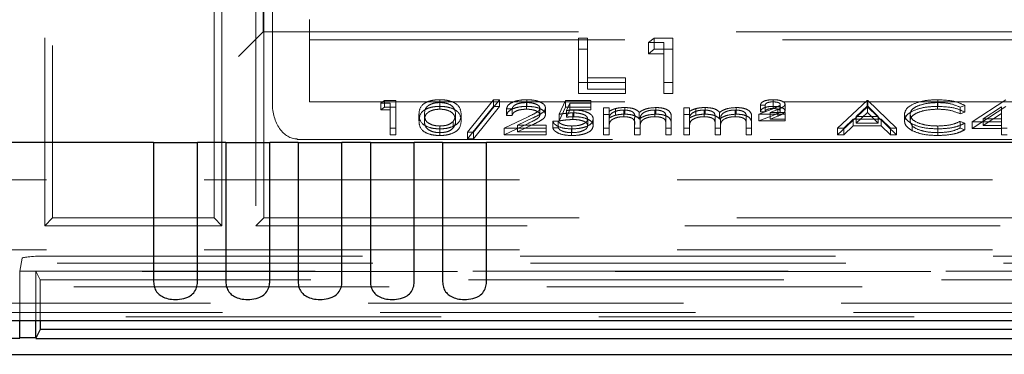
# Model space of a CAD drawing. Units: millimetres. Extents: x 11 to 205, y 5 to 292.
# Drawn here: x 70 to 74, y 186 to 187 of the extents above; entities that cross this region are included whole.
import ezdxf

# ---------------------------------------------------------------- set-up
doc = ezdxf.new("R2010")
doc.units = ezdxf.units.MM
doc.linetypes.add('HIDDEN', pattern=[1.905, 1.27, -0.635])

msp = doc.modelspace()

# ---------------------------------------------------------------- linework, layer by layer
at = {"color": 7, "linetype": 'HIDDEN', "lineweight": 18}
for p, q in [((69.9281, 189.0039), (69.9281, 186.3411)), ((69.9595, 188.9725), (69.9595, 186.3725)), ((70.8077, 187.1225), (70.8077, 187.7208)), ((70.8095, 187.7225), (70.8095, 187.1225)), ((70.6409, 186.3411), (70.6409, 187.6911)), ((70.7781, 187.6911), (70.7781, 186.3411)), ((70.8445, 186.8343), (70.8445, 187.2843)), ((70.6095, 186.3725), (70.6095, 187.2725)), ((70.9945, 187.1725), (70.9945, 187.0902)), ((70.7078, 187.0225), (70.8077, 187.1225)), ((70.8078, 187.1225), (79.4613, 187.1225)), ((70.8095, 187.1225), (70.8095, 186.3725)), ((70.9945, 187.0902), (70.9945, 186.8402)), ((70.9945, 187.0902), (79.2745, 187.0902)), ((72.0771, 187.0974), (72.113, 187.0974)), ((72.0771, 187.0527), (72.0771, 187.0974)), ((72.113, 187.0527), (72.113, 187.0974)), ((72.3591, 187.079), (72.3826, 187.0974)), ((72.4207, 187.079), (72.3591, 187.079)), ((72.3591, 187.0343), (72.3591, 187.079)), ((72.3826, 187.0974), (72.4566, 187.0974)), ((72.3826, 187.0527), (72.3826, 187.0974)), ((72.4207, 187.0343), (72.4207, 187.079)), ((72.4566, 187.0527), (72.4566, 187.0974)), ((72.0771, 187.0527), (72.113, 187.0527)), ((72.0771, 186.8738), (72.0771, 187.0527)), ((72.113, 187.0527), (72.113, 186.8921)), ((72.3591, 187.0343), (72.3826, 187.0527)), ((72.3826, 187.0527), (72.4566, 187.0527)), ((72.4566, 187.0527), (72.4566, 186.8738)), ((72.4207, 187.0343), (72.3591, 187.0343)), ((72.4207, 186.8738), (72.4207, 187.0343)), ((72.2668, 186.9185), (72.0771, 186.9185)), ((72.113, 186.9368), (72.2668, 186.9368)), ((72.2668, 186.8921), (72.2668, 186.9368)), ((72.4566, 186.9185), (72.4207, 186.9185)), ((72.113, 186.8921), (72.2668, 186.8921)), ((72.2668, 186.8921), (72.2668, 186.8738)), ((70.9945, 186.8402), (79.2745, 186.8402)), ((71.2811, 186.8346), (71.2957, 186.8461)), ((71.2957, 186.8461), (71.342, 186.8461)), ((71.2957, 186.8193), (71.2957, 186.8461)), ((71.342, 186.8193), (71.342, 186.8461)), ((71.5185, 186.8221), (71.5185, 186.849)), ((71.6304, 186.7185), (71.735, 186.849)), ((71.7586, 186.849), (71.654, 186.7185)), ((71.735, 186.849), (71.7586, 186.849)), ((71.735, 186.8221), (71.735, 186.849)), ((71.7586, 186.8221), (71.7586, 186.849)), ((71.869, 186.8221), (71.869, 186.849)), ((71.999, 186.7902), (72.0246, 186.8461)), ((72.0246, 186.8461), (72.1272, 186.8461)), ((72.0246, 186.8193), (72.0246, 186.8461)), ((72.2668, 186.8738), (72.0771, 186.8738)), ((72.1272, 186.8193), (72.1272, 186.8461)), ((72.4566, 186.8738), (72.4207, 186.8738)), ((72.861, 186.8135), (72.861, 186.8404)), ((72.8614, 186.8221), (72.8614, 186.849)), ((73.1208, 186.7343), (73.2394, 186.8461)), ((73.2394, 186.8461), (73.2426, 186.8461)), ((73.2394, 186.8193), (73.2394, 186.8461)), ((73.2426, 186.8461), (73.358, 186.7343)), ((73.2426, 186.8193), (73.2426, 186.8461)), ((73.5245, 186.8221), (73.5245, 186.849)), ((73.6625, 186.7601), (73.7989, 186.849)), ((71.3195, 186.8346), (71.2811, 186.8346)), ((71.2811, 186.8078), (71.2811, 186.8346)), ((71.2811, 186.8078), (71.2957, 186.8193)), ((71.3195, 186.8078), (71.2811, 186.8078)), ((71.2957, 186.8193), (71.342, 186.8193)), ((71.3195, 186.8078), (71.3195, 186.8346)), ((71.3195, 186.7075), (71.3195, 186.8078)), ((71.342, 186.8193), (71.342, 186.7075)), ((71.5192, 186.8107), (71.5192, 186.8375)), ((71.6304, 186.6917), (71.735, 186.8221)), ((71.7586, 186.8221), (71.654, 186.6917)), ((71.735, 186.8221), (71.7586, 186.8221)), ((71.8099, 186.8117), (71.7875, 186.8117)), ((71.7875, 186.7849), (71.7875, 186.8117)), ((71.8099, 186.7849), (71.8099, 186.8117)), ((71.8678, 186.8107), (71.8678, 186.8375)), ((71.9221, 186.788), (71.9221, 186.8148)), ((71.9445, 186.7889), (71.9445, 186.8157)), ((71.999, 186.7634), (72.0246, 186.8193)), ((72.0246, 186.8193), (72.1272, 186.8193)), ((72.0422, 186.8346), (72.0287, 186.8052)), ((72.0422, 186.8078), (72.0287, 186.7784)), ((72.0287, 186.7784), (72.0287, 186.8052)), ((72.1272, 186.8346), (72.0422, 186.8346)), ((72.0422, 186.8078), (72.0422, 186.8346)), ((72.1272, 186.8078), (72.0422, 186.8078)), ((72.0581, 186.7806), (72.0581, 186.8074)), ((72.1272, 186.8193), (72.1272, 186.8078)), ((72.1785, 186.816), (72.2009, 186.816)), ((72.1785, 186.7892), (72.1785, 186.816)), ((72.2009, 186.7892), (72.2009, 186.816)), ((72.2263, 186.7865), (72.2263, 186.8133)), ((72.26, 186.7806), (72.26, 186.8074)), ((72.2639, 186.7906), (72.2639, 186.8174)), ((72.3852, 186.7806), (72.3852, 186.8074)), ((72.3891, 186.7906), (72.3891, 186.8174)), ((72.5022, 186.816), (72.5246, 186.816)), ((72.5022, 186.7892), (72.5022, 186.816)), ((72.5246, 186.7892), (72.5246, 186.816)), ((72.55, 186.7865), (72.55, 186.8133)), ((72.5837, 186.7806), (72.5837, 186.8074)), ((72.5876, 186.7906), (72.5876, 186.8174)), ((72.7089, 186.7806), (72.7089, 186.8074)), ((72.7128, 186.7906), (72.7128, 186.8174)), ((72.8035, 186.7902), (72.8635, 186.8142)), ((72.8291, 186.8275), (72.8099, 186.8275)), ((72.8099, 186.8006), (72.8099, 186.8275)), ((72.8291, 186.8006), (72.8099, 186.8006)), ((72.8291, 186.8006), (72.8291, 186.8275)), ((72.8805, 186.8099), (72.8491, 186.7974)), ((72.8805, 186.7831), (72.8805, 186.8099)), ((72.89, 186.8034), (72.89, 186.8302)), ((72.9093, 186.8041), (72.9093, 186.831)), ((73.1208, 186.7075), (73.2394, 186.8193)), ((73.2407, 186.8243), (73.1955, 186.7816)), ((73.2394, 186.8193), (73.2426, 186.8193)), ((73.2407, 186.7975), (73.2407, 186.8243)), ((73.2848, 186.7816), (73.2407, 186.8243)), ((73.2426, 186.8193), (73.358, 186.7075)), ((73.5231, 186.8107), (73.5231, 186.8375)), ((73.6336, 186.8256), (73.614, 186.8189)), ((73.614, 186.792), (73.614, 186.8189)), ((73.6336, 186.7987), (73.6336, 186.8256)), ((73.6625, 186.7333), (73.7989, 186.8221)), ((73.7811, 186.8201), (73.7065, 186.7716)), ((73.7811, 186.7933), (73.7811, 186.8201)), ((71.4349, 186.7633), (71.4349, 186.7902)), ((71.4573, 186.7634), (71.4573, 186.7902)), ((71.5729, 186.7353), (71.5729, 186.7621)), ((71.5823, 186.7634), (71.5823, 186.7902)), ((71.6048, 186.7633), (71.6048, 186.7902)), ((71.7778, 186.7343), (71.8748, 186.7806)), ((71.8099, 186.7849), (71.7875, 186.7849)), ((71.8939, 186.7756), (71.8314, 186.7458)), ((71.9734, 186.763), (71.9958, 186.763)), ((71.9734, 186.7361), (71.9734, 186.763)), ((71.9958, 186.7361), (71.9958, 186.763)), ((71.999, 186.7634), (71.999, 186.7902)), ((72.0541, 186.7691), (72.0541, 186.7959)), ((72.1144, 186.7444), (72.1144, 186.7712)), ((72.1368, 186.744), (72.1368, 186.7708)), ((72.1785, 186.7892), (72.2009, 186.7892)), ((72.1785, 186.7075), (72.1785, 186.7892)), ((72.2009, 186.7892), (72.2009, 186.775)), ((72.2009, 186.7418), (72.2009, 186.7687)), ((72.3035, 186.749), (72.3035, 186.7758)), ((72.3221, 186.7709), (72.3221, 186.7977)), ((72.3259, 186.7392), (72.3259, 186.7661)), ((72.4285, 186.7518), (72.4285, 186.7786)), ((72.4509, 186.7517), (72.4509, 186.7785)), ((72.5022, 186.7892), (72.5246, 186.7892)), ((72.5022, 186.7075), (72.5022, 186.7892)), ((72.5246, 186.7892), (72.5246, 186.775)), ((72.5246, 186.7418), (72.5246, 186.7687)), ((72.6272, 186.749), (72.6272, 186.7758)), ((72.6458, 186.7709), (72.6458, 186.7977)), ((72.6496, 186.7392), (72.6496, 186.7661)), ((72.7522, 186.7518), (72.7522, 186.7786)), ((72.7746, 186.7517), (72.7746, 186.7785)), ((72.9093, 186.7902), (72.8035, 186.7902)), ((72.8035, 186.7634), (72.8035, 186.7902)), ((72.8035, 186.7634), (72.8635, 186.7873)), ((72.9093, 186.7634), (72.8035, 186.7634)), ((72.8491, 186.7974), (72.9093, 186.7974)), ((72.8491, 186.7705), (72.8491, 186.7974)), ((72.8805, 186.7831), (72.8491, 186.7705)), ((72.8491, 186.7705), (72.9093, 186.7705)), ((72.9093, 186.7705), (72.9093, 186.7974)), ((72.9093, 186.7705), (72.9093, 186.7634)), ((73.1833, 186.7701), (73.1453, 186.7343)), ((73.2966, 186.7701), (73.1833, 186.7701)), ((73.1833, 186.7433), (73.1833, 186.7701)), ((73.2407, 186.7975), (73.1955, 186.7548)), ((73.1955, 186.7816), (73.2848, 186.7816)), ((73.1955, 186.7548), (73.1955, 186.7816)), ((73.2848, 186.7548), (73.2407, 186.7975)), ((73.2848, 186.7548), (73.2848, 186.7816)), ((73.3336, 186.7343), (73.2966, 186.7701)), ((73.2966, 186.7433), (73.2966, 186.7701)), ((73.39, 186.764), (73.39, 186.7908)), ((73.4125, 186.7633), (73.4125, 186.7901)), ((73.6336, 186.7987), (73.614, 186.792)), ((73.614, 186.7615), (73.6336, 186.7549)), ((73.614, 186.7347), (73.614, 186.7615)), ((73.7811, 186.7601), (73.6625, 186.7601)), ((73.6625, 186.7333), (73.6625, 186.7601)), ((73.7811, 186.7933), (73.7065, 186.7447)), ((73.7065, 186.7716), (73.7811, 186.7716)), ((73.7065, 186.7447), (73.7065, 186.7716)), ((73.7811, 186.7447), (73.7811, 186.7933)), ((71.342, 186.7343), (71.3195, 186.7343)), ((71.5185, 186.7046), (71.5185, 186.7314)), ((71.5192, 186.7161), (71.5192, 186.7429)), ((71.7778, 186.7075), (71.8748, 186.7537)), ((71.9477, 186.7343), (71.7778, 186.7343)), ((71.7778, 186.7075), (71.7778, 186.7343)), ((71.8939, 186.7488), (71.8314, 186.7189)), ((71.8314, 186.7458), (71.9477, 186.7458)), ((71.8314, 186.7189), (71.8314, 186.7458)), ((71.9477, 186.7189), (71.9477, 186.7458)), ((71.9734, 186.7361), (71.9958, 186.7361)), ((72.0496, 186.7046), (72.0496, 186.7314)), ((72.0509, 186.7161), (72.0509, 186.7429)), ((72.2009, 186.7343), (72.1785, 186.7343)), ((72.2009, 186.7418), (72.2009, 186.7075)), ((72.3035, 186.7075), (72.3035, 186.749)), ((72.3259, 186.7343), (72.3035, 186.7343)), ((72.3259, 186.7392), (72.3259, 186.7075)), ((72.4285, 186.7075), (72.4285, 186.7518)), ((72.4509, 186.7343), (72.4285, 186.7343)), ((72.4509, 186.7517), (72.4509, 186.7075)), ((72.5246, 186.7343), (72.5022, 186.7343)), ((72.5246, 186.7418), (72.5246, 186.7075)), ((72.6272, 186.7075), (72.6272, 186.749)), ((72.6496, 186.7343), (72.6272, 186.7343)), ((72.6496, 186.7392), (72.6496, 186.7075)), ((72.7522, 186.7075), (72.7522, 186.7518)), ((72.7746, 186.7343), (72.7522, 186.7343)), ((72.7746, 186.7517), (72.7746, 186.7075)), ((73.1453, 186.7343), (73.1208, 186.7343)), ((73.1208, 186.7075), (73.1208, 186.7343)), ((73.1833, 186.7433), (73.1453, 186.7075)), ((73.1453, 186.7075), (73.1453, 186.7343)), ((73.2966, 186.7433), (73.1833, 186.7433)), ((73.1955, 186.7548), (73.2848, 186.7548)), ((73.3336, 186.7075), (73.2966, 186.7433)), ((73.358, 186.7343), (73.3336, 186.7343)), ((73.3336, 186.7075), (73.3336, 186.7343)), ((73.358, 186.7075), (73.358, 186.7343)), ((73.4217, 186.7241), (73.4217, 186.751)), ((73.5247, 186.7161), (73.5247, 186.7429)), ((73.5248, 186.7046), (73.5248, 186.7314)), ((73.614, 186.7347), (73.6336, 186.728)), ((73.6336, 186.728), (73.6336, 186.7549)), ((73.7811, 186.7333), (73.6625, 186.7333)), ((73.7065, 186.7447), (73.7811, 186.7447)), ((73.7811, 186.7333), (73.7811, 186.7447)), ((73.8035, 186.7343), (73.7811, 186.7343)), ((73.7811, 186.7075), (73.7811, 186.7333)), ((70.9445, 186.688), (70.9445, 186.6906)), ((70.9445, 186.688), (79.3245, 186.688)), ((71.342, 186.7075), (71.3195, 186.7075)), ((71.654, 186.7185), (71.6304, 186.7185)), ((71.6304, 186.6917), (71.6304, 186.7185)), ((71.654, 186.6917), (71.6304, 186.6917)), ((71.654, 186.6917), (71.654, 186.7185)), ((71.9477, 186.7075), (71.7778, 186.7075)), ((71.8314, 186.7189), (71.9477, 186.7189)), ((71.9477, 186.7189), (71.9477, 186.7075)), ((72.2009, 186.7075), (72.1785, 186.7075)), ((72.3259, 186.7075), (72.3035, 186.7075)), ((72.4509, 186.7075), (72.4285, 186.7075)), ((72.5246, 186.7075), (72.5022, 186.7075)), ((72.6496, 186.7075), (72.6272, 186.7075)), ((72.7746, 186.7075), (72.7522, 186.7075)), ((73.1453, 186.7075), (73.1208, 186.7075)), ((73.358, 186.7075), (73.3336, 186.7075)), ((73.8035, 186.7075), (73.7811, 186.7075)), ((79.4595, 186.5259), (68.4095, 186.5259)), ((69.9281, 186.3411), (69.9595, 186.3725)), ((69.9595, 186.3725), (70.6095, 186.3725)), ((70.6409, 186.3411), (70.6095, 186.3725)), ((70.7781, 186.3411), (70.8095, 186.3725)), ((70.8095, 186.3725), (74.7095, 186.3725)), ((69.9281, 186.3411), (70.6409, 186.3411)), ((79.4909, 186.3411), (70.7781, 186.3411)), ((79.4595, 186.2443), (68.1279, 186.2443)), ((69.827, 186.1575), (69.8375, 186.2101)), ((69.9375, 186.2187), (90.6816, 186.2187)), ((68.0735, 186.1898), (92.5456, 186.1898)), ((92.5456, 186.1558), (68.0735, 186.1558)), ((69.827, 186.1575), (69.8921, 186.1575)), ((69.827, 185.9593), (69.827, 186.1575)), ((74.827, 186.1575), (69.8921, 186.1575)), ((69.8921, 185.9593), (69.8921, 186.1575)), ((69.9095, 186.1225), (69.8921, 186.1575)), ((68.1395, 186.0945), (80.1205, 186.0945)), ((69.9095, 186.1225), (69.9095, 185.9593)), ((74.8095, 186.1225), (69.9095, 186.1225)), ((80.1205, 186.0289), (68.1395, 186.0289)), ((80.1692, 185.9909), (68.1395, 185.9909)), ((92.4795, 185.9736), (68.1395, 185.9736))]:
    msp.add_line(p, q, dxfattribs=at)
at = {"color": 7, "linetype": 'Continuous', "lineweight": 25}
for p, q in [((70.3662, 186.6759), (68.5595, 186.6759)), ((70.3662, 186.6759), (70.3662, 186.115)), ((70.3662, 186.6759), (70.5428, 186.6759)), ((70.5428, 186.115), (70.5428, 186.6759)), ((70.6572, 186.6759), (70.5428, 186.6759)), ((70.6572, 186.6759), (70.6572, 186.115)), ((70.6572, 186.6759), (70.8338, 186.6759)), ((70.8338, 186.115), (70.8338, 186.6759)), ((70.9482, 186.6759), (70.8338, 186.6759)), ((70.9482, 186.6759), (70.9482, 186.115)), ((70.9482, 186.6759), (71.1248, 186.6759)), ((71.1248, 186.115), (71.1248, 186.6759)), ((71.2392, 186.6759), (71.1248, 186.6759)), ((71.2392, 186.6759), (71.2392, 186.115)), ((71.2392, 186.6759), (71.4158, 186.6759)), ((71.4158, 186.115), (71.4158, 186.6759)), ((71.5302, 186.6759), (71.4158, 186.6759)), ((71.5302, 186.6759), (71.5302, 186.115)), ((71.5302, 186.6759), (71.7068, 186.6759)), ((71.7068, 186.115), (71.7068, 186.6759)), ((79.4845, 186.6759), (71.7068, 186.6759)), ((67.9429, 185.9593), (92.6761, 185.9593)), ((69.827, 185.8884), (69.827, 185.9593)), ((69.8921, 185.8884), (69.8921, 185.9593)), ((69.9095, 185.9593), (69.9095, 185.9225)), ((69.8921, 185.8892), (69.827, 185.8892)), ((69.9095, 185.9225), (69.8921, 185.8876)), ((74.8095, 185.9225), (69.9095, 185.9225)), ((69.8274, 185.8867), (68.0949, 185.8867)), ((69.8916, 185.8867), (74.8274, 185.8867)), ((68.0832, 185.8225), (92.5359, 185.8225))]:
    msp.add_line(p, q, dxfattribs=at)
at = {"color": 7, "linetype": 'HIDDEN', "lineweight": 18}
for centre, major_axis, ratio, end_param in [((70.9445, 186.8343), (0, 0.1437), 0.69583, 3.141593), ((69.9375, 186.2099), (0.1, 0), 0.087489, 3.124139)]:
    msp.add_ellipse(centre, major_axis=major_axis, ratio=ratio, start_param=1.570796, end_param=end_param, dxfattribs=at)
for points, knots in [([(71.4349, 186.7902), (71.4359, 186.8035), (71.4371, 186.8202), (71.4604, 186.837), (71.4766, 186.8437), (71.4966, 186.8482), (71.5112, 186.8487), (71.5185, 186.849)], [0, 0, 0, 0, 0.498702, 0.624177, 0.749467, 0.874745, 1, 1, 1, 1]), ([(71.5185, 186.849), (71.5258, 186.8487), (71.5406, 186.8482), (71.5674, 186.8423), (71.6012, 186.8237), (71.6033, 186.8036), (71.6048, 186.7902)], [0, 0, 0, 0, 0.1256001, 0.2511969, 0.5005813, 1, 1, 1, 1]), ([(71.7875, 186.8117), (71.7889, 186.8171), (71.7918, 186.828), (71.8132, 186.8404), (71.8403, 186.8479), (71.8594, 186.8486), (71.869, 186.849)], [0, 0, 0, 0, 0.280029, 0.559515, 0.779668, 1, 1, 1, 1]), ([(71.869, 186.849), (71.8801, 186.8485), (71.9024, 186.8476), (71.9272, 186.8385), (71.9422, 186.8274), (71.9437, 186.8196), (71.9445, 186.8157)], [0, 0, 0, 0, 0.27989, 0.559224, 0.779582, 1, 1, 1, 1]), ([(72.8099, 186.8275), (72.8108, 186.8308), (72.8127, 186.8374), (72.8269, 186.8446), (72.844, 186.8485), (72.8556, 186.8488), (72.8614, 186.849)], [0, 0, 0, 0, 0.279594, 0.558975, 0.779268, 1, 1, 1, 1]), ([(72.861, 186.8404), (72.8565, 186.8402), (72.8475, 186.8399), (72.8366, 186.8367), (72.8306, 186.8322), (72.8296, 186.829), (72.8291, 186.8275)], [0, 0, 0, 0, 0.280238, 0.559183, 0.779409, 1, 1, 1, 1]), ([(72.89, 186.8302), (72.8893, 186.8319), (72.8877, 186.8353), (72.8768, 186.8395), (72.867, 186.84), (72.861, 186.8404)], [0, 0, 0, 0, 0.278975, 0.560326, 1, 1, 1, 1]), ([(72.8614, 186.849), (72.868, 186.8488), (72.8811, 186.8483), (72.8968, 186.8439), (72.9075, 186.8379), (72.9087, 186.8333), (72.9093, 186.831)], [0, 0, 0, 0, 0.280519, 0.560083, 0.78022, 1, 1, 1, 1]), ([(73.39, 186.7908), (73.3923, 186.7996), (73.3969, 186.8171), (73.4339, 186.8363), (73.4784, 186.8474), (73.5091, 186.8485), (73.5245, 186.849)], [0, 0, 0, 0, 0.279512, 0.55908, 0.779374, 1, 1, 1, 1]), ([(73.5245, 186.849), (73.5485, 186.8478), (73.5914, 186.8457), (73.6207, 186.8317), (73.6336, 186.8256)], [0, 0, 0, 0, 0.559517, 1, 1, 1, 1]), ([(71.4349, 186.7633), (71.4359, 186.7767), (71.4371, 186.7934), (71.4604, 186.8102), (71.4766, 186.8168), (71.4966, 186.8213), (71.5112, 186.8219), (71.5185, 186.8221)], [0, 0, 0, 0, 0.498702, 0.6241765, 0.7494675, 0.8747453, 1, 1, 1, 1]), ([(71.5192, 186.8375), (71.5135, 186.8372), (71.502, 186.8367), (71.4868, 186.8328), (71.4747, 186.8273), (71.4582, 186.8137), (71.4577, 186.8006), (71.4573, 186.7902)], [0, 0, 0, 0, 0.125139, 0.250418, 0.375519, 0.500847, 1, 1, 1, 1]), ([(71.5192, 186.8107), (71.5135, 186.8104), (71.502, 186.8099), (71.4868, 186.806), (71.4747, 186.8005), (71.4582, 186.7869), (71.4577, 186.7738), (71.4573, 186.7634)], [0, 0, 0, 0, 0.125139, 0.250418, 0.375519, 0.500847, 1, 1, 1, 1]), ([(71.5185, 186.8221), (71.5258, 186.8219), (71.5406, 186.8213), (71.5674, 186.8155), (71.6012, 186.7969), (71.6033, 186.7767), (71.6048, 186.7633)], [0, 0, 0, 0, 0.1256, 0.251197, 0.500581, 1, 1, 1, 1]), ([(71.5823, 186.7902), (71.5814, 186.8006), (71.58, 186.8161), (71.5566, 186.8315), (71.5364, 186.8367), (71.525, 186.8372), (71.5192, 186.8375)], [0, 0, 0, 0, 0.500072, 0.749021, 0.874598, 1, 1, 1, 1]), ([(71.5823, 186.7634), (71.5814, 186.7737), (71.58, 186.7893), (71.5566, 186.8047), (71.5364, 186.8099), (71.525, 186.8104), (71.5192, 186.8107)], [0, 0, 0, 0, 0.500072, 0.749021, 0.874598, 1, 1, 1, 1]), ([(71.7875, 186.7849), (71.7889, 186.7903), (71.7918, 186.8012), (71.8132, 186.8136), (71.8403, 186.821), (71.8594, 186.8218), (71.869, 186.8221)], [0, 0, 0, 0, 0.280029, 0.559515, 0.779668, 1, 1, 1, 1]), ([(71.8678, 186.8375), (71.8593, 186.8371), (71.8422, 186.8363), (71.8229, 186.8294), (71.8126, 186.8206), (71.8108, 186.8147), (71.8099, 186.8117)], [0, 0, 0, 0, 0.279699, 0.558847, 0.779176, 1, 1, 1, 1]), ([(71.8678, 186.8107), (71.8593, 186.8103), (71.8422, 186.8095), (71.8229, 186.8025), (71.8126, 186.7938), (71.8108, 186.7878), (71.8099, 186.7849)], [0, 0, 0, 0, 0.279699, 0.558847, 0.779176, 1, 1, 1, 1]), ([(71.9221, 186.8148), (71.921, 186.8183), (71.9189, 186.8252), (71.9037, 186.8325), (71.8861, 186.8369), (71.8739, 186.8373), (71.8678, 186.8375)], [0, 0, 0, 0, 0.279126, 0.558978, 0.77935, 1, 1, 1, 1]), ([(71.9221, 186.788), (71.921, 186.7915), (71.9189, 186.7984), (71.9037, 186.8057), (71.8861, 186.81), (71.8739, 186.8105), (71.8678, 186.8107)], [0, 0, 0, 0, 0.279126, 0.558978, 0.77935, 1, 1, 1, 1]), ([(71.869, 186.8221), (71.8801, 186.8217), (71.9024, 186.8207), (71.9272, 186.8116), (71.9422, 186.8006), (71.9437, 186.7928), (71.9445, 186.7889)], [0, 0, 0, 0, 0.27989, 0.559224, 0.779582, 1, 1, 1, 1]), ([(71.8748, 186.7806), (71.8868, 186.7861), (71.9035, 186.7938), (71.9201, 186.8057), (71.9214, 186.8118), (71.9221, 186.8148)], [0, 0, 0, 0, 0.560717, 0.780532, 1, 1, 1, 1]), ([(71.9445, 186.8157), (71.9435, 186.8113), (71.9415, 186.8024), (71.9215, 186.789), (71.9044, 186.7807), (71.8939, 186.7756)], [0, 0, 0, 0, 0.279288, 0.559154, 1, 1, 1, 1]), ([(72.0287, 186.8052), (72.0341, 186.8059), (72.0438, 186.8071), (72.0538, 186.8073), (72.0581, 186.8074)], [0, 0, 0, 0, 0.560064, 1, 1, 1, 1]), ([(72.0581, 186.8074), (72.0701, 186.8068), (72.094, 186.8057), (72.1203, 186.7956), (72.1349, 186.7834), (72.1362, 186.775), (72.1368, 186.7708)], [0, 0, 0, 0, 0.279688, 0.559025, 0.779292, 1, 1, 1, 1]), ([(72.2009, 186.8018), (72.205, 186.8043), (72.2122, 186.8086), (72.222, 186.8119), (72.2263, 186.8133)], [0, 0, 0, 0, 0.560148, 1, 1, 1, 1]), ([(72.26, 186.8074), (72.2527, 186.807), (72.2379, 186.8061), (72.2194, 186.8002), (72.2013, 186.788), (72.2011, 186.7766), (72.2009, 186.7687)], [0, 0, 0, 0, 0.186544, 0.37335, 0.56013, 1, 1, 1, 1]), ([(72.2263, 186.8133), (72.233, 186.8146), (72.245, 186.817), (72.2582, 186.8173), (72.2639, 186.8174)], [0, 0, 0, 0, 0.559743, 1, 1, 1, 1]), ([(72.3035, 186.7758), (72.3042, 186.7832), (72.305, 186.7924), (72.2925, 186.8016), (72.28, 186.8062), (72.268, 186.8069), (72.26, 186.8074)], [0, 0, 0, 0, 0.500537, 0.625897, 0.751368, 1, 1, 1, 1]), ([(72.2639, 186.8174), (72.2712, 186.8171), (72.2858, 186.8164), (72.3097, 186.8104), (72.3174, 186.8025), (72.3221, 186.7977)], [0, 0, 0, 0, 0.280809, 0.561507, 1, 1, 1, 1]), ([(72.3221, 186.7977), (72.3262, 186.8007), (72.3345, 186.8067), (72.3565, 186.8151), (72.3767, 186.8165), (72.3891, 186.8174)], [0, 0, 0, 0, 0.281263, 0.562094, 1, 1, 1, 1]), ([(72.3852, 186.8074), (72.38, 186.8072), (72.3696, 186.8069), (72.3553, 186.8038), (72.3432, 186.7993), (72.3256, 186.7877), (72.3258, 186.7757), (72.3259, 186.7661)], [0, 0, 0, 0, 0.125317, 0.250662, 0.376086, 0.501515, 1, 1, 1, 1]), ([(72.4285, 186.7786), (72.429, 186.7856), (72.4297, 186.7943), (72.4162, 186.8024), (72.404, 186.8065), (72.3927, 186.807), (72.3852, 186.8074)], [0, 0, 0, 0, 0.499445, 0.624933, 0.750561, 1, 1, 1, 1]), ([(72.3891, 186.8174), (72.3967, 186.8171), (72.4118, 186.8165), (72.4315, 186.8108), (72.4503, 186.7983), (72.4507, 186.7867), (72.4509, 186.7785)], [0, 0, 0, 0, 0.186885, 0.373579, 0.560268, 1, 1, 1, 1]), ([(72.5246, 186.8018), (72.5287, 186.8043), (72.5359, 186.8086), (72.5457, 186.8119), (72.55, 186.8133)], [0, 0, 0, 0, 0.560148, 1, 1, 1, 1]), ([(72.5837, 186.8074), (72.5764, 186.807), (72.5616, 186.8061), (72.5431, 186.8002), (72.525, 186.788), (72.5248, 186.7766), (72.5246, 186.7687)], [0, 0, 0, 0, 0.186544, 0.37335, 0.56013, 1, 1, 1, 1]), ([(72.55, 186.8133), (72.5567, 186.8146), (72.5688, 186.817), (72.5819, 186.8173), (72.5876, 186.8174)], [0, 0, 0, 0, 0.5597433, 1, 1, 1, 1]), ([(72.6272, 186.7758), (72.6279, 186.7832), (72.6287, 186.7924), (72.6162, 186.8016), (72.6037, 186.8062), (72.5917, 186.8069), (72.5837, 186.8074)], [0, 0, 0, 0, 0.500537, 0.625897, 0.751368, 1, 1, 1, 1]), ([(72.5876, 186.8174), (72.5949, 186.8171), (72.6095, 186.8164), (72.6334, 186.8104), (72.6411, 186.8025), (72.6458, 186.7977)], [0, 0, 0, 0, 0.2808091, 0.5615074, 1, 1, 1, 1]), ([(72.6458, 186.7977), (72.6499, 186.8007), (72.6582, 186.8067), (72.6802, 186.8151), (72.7004, 186.8165), (72.7128, 186.8174)], [0, 0, 0, 0, 0.281263, 0.562094, 1, 1, 1, 1]), ([(72.7089, 186.8074), (72.7037, 186.8072), (72.6933, 186.8069), (72.679, 186.8038), (72.6669, 186.7993), (72.6493, 186.7877), (72.6495, 186.7757), (72.6496, 186.7661)], [0, 0, 0, 0, 0.125317, 0.250662, 0.376086, 0.501515, 1, 1, 1, 1]), ([(72.7522, 186.7786), (72.7527, 186.7856), (72.7534, 186.7943), (72.7399, 186.8024), (72.7277, 186.8065), (72.7164, 186.807), (72.7089, 186.8074)], [0, 0, 0, 0, 0.499445, 0.624933, 0.750561, 1, 1, 1, 1]), ([(72.7128, 186.8174), (72.7204, 186.8171), (72.7355, 186.8165), (72.7552, 186.8108), (72.7741, 186.7983), (72.7744, 186.7867), (72.7746, 186.7785)], [0, 0, 0, 0, 0.186885, 0.373579, 0.560268, 1, 1, 1, 1]), ([(72.8099, 186.8006), (72.8108, 186.8039), (72.8127, 186.8105), (72.8269, 186.8177), (72.844, 186.8216), (72.8556, 186.822), (72.8614, 186.8221)], [0, 0, 0, 0, 0.279594, 0.558975, 0.779268, 1, 1, 1, 1]), ([(72.861, 186.8135), (72.8565, 186.8134), (72.8475, 186.8131), (72.8366, 186.8099), (72.8306, 186.8053), (72.8296, 186.8022), (72.8291, 186.8006)], [0, 0, 0, 0, 0.280238, 0.559183, 0.779409, 1, 1, 1, 1]), ([(72.89, 186.8034), (72.8893, 186.8051), (72.8877, 186.8085), (72.8768, 186.8127), (72.867, 186.8132), (72.861, 186.8135)], [0, 0, 0, 0, 0.278975, 0.560326, 1, 1, 1, 1]), ([(72.8614, 186.8221), (72.868, 186.8219), (72.8811, 186.8215), (72.8968, 186.8171), (72.9075, 186.811), (72.9087, 186.8064), (72.9093, 186.8041)], [0, 0, 0, 0, 0.280519, 0.560083, 0.78022, 1, 1, 1, 1]), ([(72.8635, 186.8142), (72.8674, 186.8157), (72.8737, 186.8183), (72.882, 186.8221), (72.8884, 186.8257), (72.8895, 186.8287), (72.89, 186.8302)], [0, 0, 0, 0, 0.3407885, 0.5612999, 0.7811741, 1, 1, 1, 1]), ([(72.8635, 186.7873), (72.8674, 186.7889), (72.8737, 186.7915), (72.882, 186.7953), (72.8884, 186.7989), (72.8895, 186.8019), (72.89, 186.8034)], [0, 0, 0, 0, 0.340789, 0.5613, 0.781174, 1, 1, 1, 1]), ([(72.9093, 186.831), (72.9083, 186.8281), (72.9068, 186.8233), (72.8978, 186.818), (72.8894, 186.8138), (72.8834, 186.8112), (72.8805, 186.8099)], [0, 0, 0, 0, 0.338182, 0.558563, 0.77927, 1, 1, 1, 1]), ([(72.9093, 186.8041), (72.9083, 186.8013), (72.9068, 186.7965), (72.8978, 186.7911), (72.8894, 186.787), (72.8834, 186.7844), (72.8805, 186.7831)], [0, 0, 0, 0, 0.338182, 0.558563, 0.77927, 1, 1, 1, 1]), ([(73.39, 186.764), (73.3923, 186.7728), (73.3969, 186.7903), (73.4339, 186.8095), (73.4784, 186.8206), (73.5091, 186.8216), (73.5245, 186.8221)], [0, 0, 0, 0, 0.279512, 0.55908, 0.779374, 1, 1, 1, 1]), ([(73.5231, 186.8375), (73.5072, 186.8367), (73.4753, 186.835), (73.438, 186.8229), (73.4159, 186.807), (73.4136, 186.7957), (73.4125, 186.7901)], [0, 0, 0, 0, 0.279856, 0.559519, 0.779686, 1, 1, 1, 1]), ([(73.5231, 186.8107), (73.5072, 186.8098), (73.4753, 186.8082), (73.438, 186.7961), (73.4159, 186.7801), (73.4136, 186.7689), (73.4125, 186.7633)], [0, 0, 0, 0, 0.2798558, 0.5595188, 0.7796855, 1, 1, 1, 1]), ([(73.614, 186.8189), (73.5995, 186.8249), (73.5736, 186.8357), (73.5386, 186.8369), (73.5231, 186.8375)], [0, 0, 0, 0, 0.558427, 1, 1, 1, 1]), ([(73.614, 186.792), (73.5995, 186.7981), (73.5736, 186.8088), (73.5386, 186.8101), (73.5231, 186.8107)], [0, 0, 0, 0, 0.558427, 1, 1, 1, 1]), ([(73.5245, 186.8221), (73.5485, 186.8209), (73.5914, 186.8188), (73.6207, 186.8049), (73.6336, 186.7987)], [0, 0, 0, 0, 0.5595165, 1, 1, 1, 1]), ([(71.5185, 186.7314), (71.5112, 186.7317), (71.4966, 186.7322), (71.47, 186.7381), (71.4372, 186.7569), (71.4358, 186.7768), (71.4349, 186.7902)], [0, 0, 0, 0, 0.125551, 0.25109, 0.50025, 1, 1, 1, 1]), ([(71.5185, 186.7046), (71.5112, 186.7049), (71.4966, 186.7054), (71.47, 186.7112), (71.4372, 186.73), (71.4358, 186.75), (71.4349, 186.7633)], [0, 0, 0, 0, 0.125551, 0.25109, 0.50025, 1, 1, 1, 1]), ([(71.4573, 186.7902), (71.4575, 186.7797), (71.4578, 186.7641), (71.4818, 186.7488), (71.5021, 186.7437), (71.5135, 186.7432), (71.5192, 186.7429)], [0, 0, 0, 0, 0.500291, 0.749086, 0.874606, 1, 1, 1, 1]), ([(71.4573, 186.7634), (71.4575, 186.7529), (71.4578, 186.7373), (71.4818, 186.722), (71.5021, 186.7169), (71.5135, 186.7163), (71.5192, 186.7161)], [0, 0, 0, 0, 0.500291, 0.749086, 0.874606, 1, 1, 1, 1]), ([(71.6048, 186.7902), (71.6034, 186.7767), (71.6013, 186.7566), (71.5673, 186.7381), (71.5405, 186.7322), (71.5258, 186.7317), (71.5185, 186.7314)], [0, 0, 0, 0, 0.499407, 0.748743, 0.874372, 1, 1, 1, 1]), ([(71.6048, 186.7633), (71.6034, 186.7499), (71.6013, 186.7298), (71.5673, 186.7112), (71.5405, 186.7054), (71.5258, 186.7049), (71.5185, 186.7046)], [0, 0, 0, 0, 0.4994065, 0.7487427, 0.8743724, 1, 1, 1, 1]), ([(71.5192, 186.7429), (71.5261, 186.7433), (71.5397, 186.744), (71.5608, 186.7504), (71.5683, 186.7577), (71.5729, 186.7621)], [0, 0, 0, 0, 0.280257, 0.560781, 1, 1, 1, 1]), ([(71.5729, 186.7621), (71.5761, 186.7672), (71.5817, 186.7765), (71.5822, 186.786), (71.5823, 186.7902)], [0, 0, 0, 0, 0.5595988, 1, 1, 1, 1]), ([(71.5729, 186.7353), (71.5761, 186.7404), (71.5817, 186.7496), (71.5822, 186.7592), (71.5823, 186.7634)], [0, 0, 0, 0, 0.559599, 1, 1, 1, 1]), ([(71.8748, 186.7537), (71.8868, 186.7593), (71.9035, 186.7669), (71.9201, 186.7789), (71.9214, 186.785), (71.9221, 186.788)], [0, 0, 0, 0, 0.560717, 0.780532, 1, 1, 1, 1]), ([(71.9445, 186.7889), (71.9435, 186.7845), (71.9415, 186.7756), (71.9215, 186.7622), (71.9044, 186.7539), (71.8939, 186.7488)], [0, 0, 0, 0, 0.279288, 0.559154, 1, 1, 1, 1]), ([(72.0496, 186.7314), (72.0389, 186.7319), (72.0175, 186.7329), (71.9933, 186.7415), (71.9783, 186.7519), (71.975, 186.7593), (71.9734, 186.763)], [0, 0, 0, 0, 0.279625, 0.559019, 0.77938, 1, 1, 1, 1]), ([(71.9958, 186.763), (71.9977, 186.7598), (72.0016, 186.7535), (72.0169, 186.7471), (72.0339, 186.7435), (72.0452, 186.7431), (72.0509, 186.7429)], [0, 0, 0, 0, 0.28005, 0.559166, 0.779583, 1, 1, 1, 1]), ([(72.0541, 186.7959), (72.0435, 186.7954), (72.0246, 186.7946), (72.0068, 186.7915), (71.999, 186.7902)], [0, 0, 0, 0, 0.559416, 1, 1, 1, 1]), ([(72.0541, 186.7691), (72.0435, 186.7686), (72.0246, 186.7677), (72.0068, 186.7647), (71.999, 186.7634)], [0, 0, 0, 0, 0.559416, 1, 1, 1, 1]), ([(72.0287, 186.7784), (72.0341, 186.7791), (72.0438, 186.7802), (72.0538, 186.7805), (72.0581, 186.7806)], [0, 0, 0, 0, 0.560064, 1, 1, 1, 1]), ([(72.1368, 186.7708), (72.1354, 186.765), (72.1324, 186.7534), (72.11, 186.7399), (72.0803, 186.7325), (72.0599, 186.7318), (72.0496, 186.7314)], [0, 0, 0, 0, 0.279864, 0.559271, 0.779424, 1, 1, 1, 1]), ([(72.0509, 186.7429), (72.0603, 186.7434), (72.079, 186.7444), (72.0999, 186.752), (72.1126, 186.7614), (72.1138, 186.768), (72.1144, 186.7712)], [0, 0, 0, 0, 0.279617, 0.559357, 0.779559, 1, 1, 1, 1]), ([(72.1144, 186.7712), (72.1135, 186.7751), (72.1116, 186.7828), (72.0948, 186.7912), (72.0744, 186.7954), (72.0609, 186.7958), (72.0541, 186.7959)], [0, 0, 0, 0, 0.279539, 0.558617, 0.779047, 1, 1, 1, 1]), ([(72.1144, 186.7444), (72.1135, 186.7483), (72.1116, 186.756), (72.0948, 186.7644), (72.0744, 186.7686), (72.0609, 186.7689), (72.0541, 186.7691)], [0, 0, 0, 0, 0.279539, 0.5586168, 0.7790473, 1, 1, 1, 1]), ([(72.0581, 186.7806), (72.0701, 186.78), (72.094, 186.7789), (72.1203, 186.7688), (72.1349, 186.7566), (72.1362, 186.7482), (72.1368, 186.744)], [0, 0, 0, 0, 0.279688, 0.559025, 0.779292, 1, 1, 1, 1]), ([(72.2009, 186.775), (72.205, 186.7774), (72.2122, 186.7818), (72.222, 186.785), (72.2263, 186.7865)], [0, 0, 0, 0, 0.560148, 1, 1, 1, 1]), ([(72.26, 186.7806), (72.2527, 186.7801), (72.2379, 186.7793), (72.2194, 186.7734), (72.2013, 186.7612), (72.2011, 186.7498), (72.2009, 186.7418)], [0, 0, 0, 0, 0.186544, 0.37335, 0.56013, 1, 1, 1, 1]), ([(72.2263, 186.7865), (72.233, 186.7878), (72.245, 186.7902), (72.2582, 186.7905), (72.2639, 186.7906)], [0, 0, 0, 0, 0.559743, 1, 1, 1, 1]), ([(72.3035, 186.749), (72.3042, 186.7563), (72.305, 186.7655), (72.2925, 186.7747), (72.28, 186.7794), (72.268, 186.7801), (72.26, 186.7806)], [0, 0, 0, 0, 0.500537, 0.625897, 0.751368, 1, 1, 1, 1]), ([(72.2639, 186.7906), (72.2712, 186.7903), (72.2858, 186.7896), (72.3097, 186.7836), (72.3174, 186.7757), (72.3221, 186.7709)], [0, 0, 0, 0, 0.280809, 0.561507, 1, 1, 1, 1]), ([(72.3221, 186.7709), (72.3262, 186.7739), (72.3345, 186.7798), (72.3565, 186.7882), (72.3767, 186.7897), (72.3891, 186.7906)], [0, 0, 0, 0, 0.2812634, 0.5620938, 1, 1, 1, 1]), ([(72.3852, 186.7806), (72.38, 186.7804), (72.3696, 186.78), (72.3553, 186.777), (72.3432, 186.7725), (72.3256, 186.7608), (72.3258, 186.7488), (72.3259, 186.7392)], [0, 0, 0, 0, 0.125317, 0.250662, 0.376086, 0.501515, 1, 1, 1, 1]), ([(72.4285, 186.7518), (72.429, 186.7587), (72.4297, 186.7674), (72.4162, 186.7756), (72.404, 186.7796), (72.3927, 186.7802), (72.3852, 186.7806)], [0, 0, 0, 0, 0.4994454, 0.6249333, 0.750561, 1, 1, 1, 1]), ([(72.3891, 186.7906), (72.3967, 186.7903), (72.4118, 186.7897), (72.4315, 186.784), (72.4503, 186.7715), (72.4507, 186.7599), (72.4509, 186.7517)], [0, 0, 0, 0, 0.186885, 0.373579, 0.560268, 1, 1, 1, 1]), ([(72.5246, 186.775), (72.5287, 186.7774), (72.5359, 186.7818), (72.5457, 186.785), (72.55, 186.7865)], [0, 0, 0, 0, 0.560148, 1, 1, 1, 1]), ([(72.5837, 186.7806), (72.5764, 186.7801), (72.5616, 186.7793), (72.5431, 186.7734), (72.525, 186.7612), (72.5248, 186.7498), (72.5246, 186.7418)], [0, 0, 0, 0, 0.186544, 0.37335, 0.56013, 1, 1, 1, 1]), ([(72.55, 186.7865), (72.5567, 186.7878), (72.5688, 186.7902), (72.5819, 186.7905), (72.5876, 186.7906)], [0, 0, 0, 0, 0.559743, 1, 1, 1, 1]), ([(72.6272, 186.749), (72.6279, 186.7563), (72.6287, 186.7655), (72.6162, 186.7747), (72.6037, 186.7794), (72.5917, 186.7801), (72.5837, 186.7806)], [0, 0, 0, 0, 0.500537, 0.625897, 0.751368, 1, 1, 1, 1]), ([(72.5876, 186.7906), (72.5949, 186.7903), (72.6095, 186.7896), (72.6334, 186.7836), (72.6411, 186.7757), (72.6458, 186.7709)], [0, 0, 0, 0, 0.280809, 0.561507, 1, 1, 1, 1]), ([(72.6458, 186.7709), (72.6499, 186.7739), (72.6582, 186.7798), (72.6802, 186.7882), (72.7004, 186.7897), (72.7128, 186.7906)], [0, 0, 0, 0, 0.2812634, 0.5620938, 1, 1, 1, 1]), ([(72.7089, 186.7806), (72.7037, 186.7804), (72.6933, 186.78), (72.679, 186.777), (72.6669, 186.7725), (72.6493, 186.7608), (72.6495, 186.7488), (72.6496, 186.7392)], [0, 0, 0, 0, 0.125317, 0.250662, 0.376086, 0.501515, 1, 1, 1, 1]), ([(72.7522, 186.7518), (72.7527, 186.7587), (72.7534, 186.7674), (72.7399, 186.7756), (72.7277, 186.7796), (72.7164, 186.7802), (72.7089, 186.7806)], [0, 0, 0, 0, 0.499445, 0.624933, 0.750561, 1, 1, 1, 1]), ([(72.7128, 186.7906), (72.7204, 186.7903), (72.7355, 186.7897), (72.7552, 186.784), (72.7741, 186.7715), (72.7744, 186.7599), (72.7746, 186.7517)], [0, 0, 0, 0, 0.186885, 0.373579, 0.560268, 1, 1, 1, 1]), ([(73.4217, 186.751), (73.4114, 186.7578), (73.3929, 186.7699), (73.3909, 186.7844), (73.39, 186.7908)], [0, 0, 0, 0, 0.559029, 1, 1, 1, 1]), ([(73.4217, 186.7241), (73.4114, 186.7309), (73.3929, 186.743), (73.3909, 186.7576), (73.39, 186.764)], [0, 0, 0, 0, 0.559029, 1, 1, 1, 1]), ([(73.4125, 186.7901), (73.4144, 186.7829), (73.4182, 186.7684), (73.4495, 186.7528), (73.4866, 186.7441), (73.512, 186.7433), (73.5247, 186.7429)], [0, 0, 0, 0, 0.279434, 0.558921, 0.779283, 1, 1, 1, 1]), ([(73.4125, 186.7633), (73.4144, 186.756), (73.4182, 186.7416), (73.4495, 186.726), (73.4866, 186.7173), (73.512, 186.7165), (73.5247, 186.7161)], [0, 0, 0, 0, 0.279434, 0.558921, 0.779283, 1, 1, 1, 1]), ([(73.5247, 186.7429), (73.544, 186.7439), (73.5786, 186.7458), (73.6032, 186.7567), (73.614, 186.7615)], [0, 0, 0, 0, 0.558772, 1, 1, 1, 1]), ([(71.5192, 186.7161), (71.5261, 186.7164), (71.5397, 186.7172), (71.5608, 186.7236), (71.5683, 186.7308), (71.5729, 186.7353)], [0, 0, 0, 0, 0.280257, 0.560781, 1, 1, 1, 1]), ([(72.0496, 186.7046), (72.0389, 186.7051), (72.0175, 186.7061), (71.9933, 186.7146), (71.9783, 186.7251), (71.975, 186.7324), (71.9734, 186.7361)], [0, 0, 0, 0, 0.279625, 0.559019, 0.77938, 1, 1, 1, 1]), ([(71.9958, 186.7361), (71.9977, 186.733), (72.0016, 186.7267), (72.0169, 186.7203), (72.0339, 186.7167), (72.0452, 186.7163), (72.0509, 186.7161)], [0, 0, 0, 0, 0.2800502, 0.5591657, 0.7795831, 1, 1, 1, 1]), ([(72.1368, 186.744), (72.1354, 186.7382), (72.1324, 186.7266), (72.11, 186.7131), (72.0803, 186.7056), (72.0599, 186.7049), (72.0496, 186.7046)], [0, 0, 0, 0, 0.279864, 0.559271, 0.779424, 1, 1, 1, 1]), ([(72.0509, 186.7161), (72.0603, 186.7166), (72.079, 186.7175), (72.0999, 186.7252), (72.1126, 186.7345), (72.1138, 186.7411), (72.1144, 186.7444)], [0, 0, 0, 0, 0.279617, 0.559357, 0.779559, 1, 1, 1, 1]), ([(73.5248, 186.7314), (73.5027, 186.7323), (73.4632, 186.7338), (73.4344, 186.7457), (73.4217, 186.751)], [0, 0, 0, 0, 0.559804, 1, 1, 1, 1]), ([(73.5248, 186.7046), (73.5027, 186.7054), (73.4632, 186.7069), (73.4344, 186.7189), (73.4217, 186.7241)], [0, 0, 0, 0, 0.559804, 1, 1, 1, 1]), ([(73.5247, 186.7161), (73.544, 186.7171), (73.5786, 186.719), (73.6032, 186.7299), (73.614, 186.7347)], [0, 0, 0, 0, 0.558772, 1, 1, 1, 1]), ([(73.6336, 186.7549), (73.6259, 186.7509), (73.6105, 186.743), (73.5734, 186.7335), (73.5433, 186.7322), (73.5248, 186.7314)], [0, 0, 0, 0, 0.28041, 0.560795, 1, 1, 1, 1]), ([(73.6336, 186.728), (73.6259, 186.7241), (73.6105, 186.7162), (73.5734, 186.7067), (73.5433, 186.7054), (73.5248, 186.7046)], [0, 0, 0, 0, 0.28041, 0.560795, 1, 1, 1, 1])]:
    msp.add_open_spline(points, degree=3, knots=knots, dxfattribs=at)
at = {"color": 7, "linetype": 'Continuous', "lineweight": 25}
for points, knots in [([(70.3662, 186.115), (70.3668, 186.1078), (70.368, 186.0933), (70.3773, 186.0744), (70.392, 186.0596), (70.4127, 186.049), (70.4398, 186.0432), (70.4718, 186.0433), (70.5017, 186.0505), (70.5246, 186.0653), (70.538, 186.0849), (70.5425, 186.1029), (70.5428, 186.1127), (70.5428, 186.115)], [0, 0, 0, 0, 0.081658, 0.163229, 0.244399, 0.334266, 0.439343, 0.56193, 0.693194, 0.790657, 0.888659, 0.973769, 1, 1, 1, 1]), ([(70.6572, 186.115), (70.6578, 186.1078), (70.659, 186.0933), (70.6683, 186.0744), (70.683, 186.0596), (70.7037, 186.049), (70.7308, 186.0432), (70.7628, 186.0433), (70.7927, 186.0505), (70.8156, 186.0653), (70.829, 186.0849), (70.8335, 186.1029), (70.8338, 186.1127), (70.8338, 186.115)], [0, 0, 0, 0, 0.081658, 0.163229, 0.244399, 0.334266, 0.439343, 0.56193, 0.693194, 0.790657, 0.888659, 0.973769, 1, 1, 1, 1]), ([(70.9482, 186.115), (70.9488, 186.1078), (70.95, 186.0933), (70.9593, 186.0744), (70.974, 186.0596), (70.9947, 186.049), (71.0218, 186.0432), (71.0538, 186.0433), (71.0837, 186.0505), (71.1066, 186.0653), (71.12, 186.0849), (71.1245, 186.1029), (71.1248, 186.1127), (71.1248, 186.115)], [0, 0, 0, 0, 0.081658, 0.163229, 0.244399, 0.334266, 0.439343, 0.56193, 0.693194, 0.790657, 0.888659, 0.973769, 1, 1, 1, 1]), ([(71.2392, 186.115), (71.2398, 186.1078), (71.241, 186.0933), (71.2503, 186.0744), (71.265, 186.0596), (71.2857, 186.049), (71.3128, 186.0432), (71.3448, 186.0433), (71.3747, 186.0505), (71.3976, 186.0653), (71.411, 186.0849), (71.4155, 186.1029), (71.4158, 186.1127), (71.4158, 186.115)], [0, 0, 0, 0, 0.081658, 0.1632287, 0.2443988, 0.3342656, 0.4393427, 0.5619302, 0.6931939, 0.7906566, 0.8886587, 0.973769, 1, 1, 1, 1]), ([(71.5302, 186.115), (71.5308, 186.1078), (71.532, 186.0933), (71.5413, 186.0744), (71.556, 186.0596), (71.5767, 186.049), (71.6038, 186.0432), (71.6358, 186.0433), (71.6657, 186.0505), (71.6886, 186.0653), (71.702, 186.0849), (71.7065, 186.1029), (71.7068, 186.1127), (71.7068, 186.115)], [0, 0, 0, 0, 0.081658, 0.163229, 0.244399, 0.334266, 0.439343, 0.56193, 0.693194, 0.790657, 0.888659, 0.973769, 1, 1, 1, 1])]:
    msp.add_open_spline(points, degree=3, knots=knots, dxfattribs=at)

doc.saveas('drawing.dxf')
